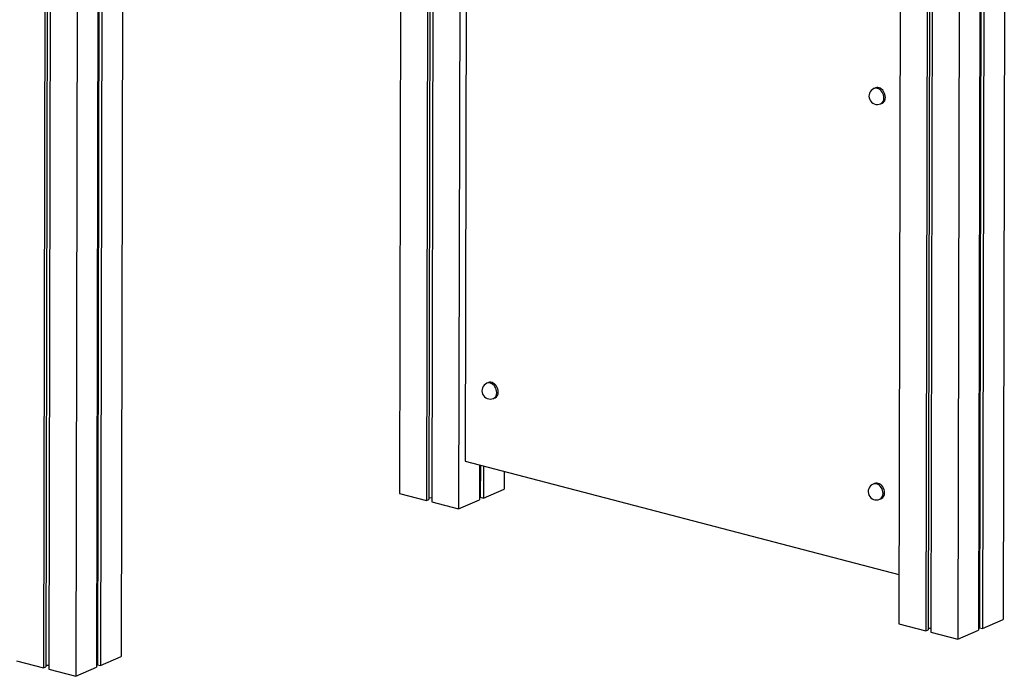
# Model space of a CAD drawing. Extents: x 965 to 22464, y 11 to 11144.
# Drawn here: x 4445 to 5634, y 700 to 1493 of the extents above; entities that cross this region are included whole.
import ezdxf

# ---------------------------------------------------------------- set-up
doc = ezdxf.new("R2010")
doc.units = 0
doc.header["$LTSCALE"] = 50
doc.layers.get('0').update_dxf_attribs({"linetype": 'CONTINUOUS'})

msp = doc.modelspace()

# ---------------------------------------------------------------- linework, layer by layer
at = {"color": 7, "linetype": 'CONTINUOUS', "ltscale": 50}
for p, q in [((4980.8, 3546.5), (4975.1, 902.1)), ((5512, 3413), (5506.3, 763.3)), ((5638.2, 3417.3), (5632.5, 768.7)), ((5544.5, 3404.5), (5538.8, 754.8)), ((5547.3, 3403.7), (5541.7, 756.1)), ((5550.8, 3402.8), (5545.2, 753.2)), ((5608.3, 3404.2), (5602.7, 755.6)), ((5609.5, 3404.8), (5603.9, 758.7)), ((5613.2, 3406.4), (5607.5, 757.7)), ((5583.3, 3395.3), (5577.7, 744.7)), ((4571.6, 2512.5), (4567.8, 723.9)), ((4477.9, 2498.7), (4474.1, 710.1)), ((4480.7, 2497.9), (4476.9, 711.3)), ((4484.2, 2497), (4480.4, 708.4)), ((4541.7, 2499.4), (4537.9, 710.9)), ((4542.9, 2500), (4539.1, 714)), ((4546.6, 2501.6), (4542.8, 713)), ((4516.7, 2488.5), (4512.9, 700)), ((4938.1, 1751.3), (4936.3, 912.3)), ((4940.9, 1752.5), (4939.1, 913.5)), ((4944.4, 1754.1), (4942.6, 910.6)), ((4905.5, 1737.1), (4903.8, 920.7)), ((4984.6, 1646.9), (4983.1, 959.7)), ((5478.3, 1410.5), (5476.4, 1409.7)), ((5484.4, 1391.3), (5486.3, 1392.1)), ((5011, 1054.7), (5009.2, 1053.9)), ((5017.2, 1035.5), (5019.1, 1036.3)), ((4983.1, 959.7), (5506.5, 823)), ((5000.2, 955.2), (5000.1, 913)), ((5001.4, 954.9), (5001.3, 916.1)), ((5005.1, 954), (5005, 915.2)), ((5030, 947.5), (5030, 926.1)), ((5477.2, 932.9), (5475.4, 932.1)), ((4903.8, 920.7), (4936.3, 912.3)), ((4939.1, 915.5), (4942.6, 915.7)), ((5000.1, 918.1), (5001.3, 918.2)), ((5001.3, 916.1), (5005, 915.2)), ((5005, 915.2), (5030, 926.1)), ((4936.3, 912.3), (4939.1, 913.5)), ((4942.6, 910.6), (4975.1, 902.1)), ((4975.1, 902.1), (5000.1, 913)), ((5483.4, 913.7), (5485.3, 914.5)), ((5506.3, 763.3), (5538.8, 754.8)), ((5602.7, 760.7), (5603.9, 760.7)), ((5607.5, 757.7), (5632.5, 768.7)), ((5538.8, 754.8), (5541.7, 756.1)), ((5541.7, 758.1), (5545.2, 758.3)), ((5545.2, 753.2), (5577.7, 744.7)), ((5577.7, 744.7), (5602.7, 755.6)), ((5603.9, 758.7), (5607.5, 757.7)), ((4441.6, 718.6), (4474.1, 710.1)), ((4476.9, 713.4), (4480.4, 713.5)), ((4537.9, 716), (4539.1, 716)), ((4539.1, 714), (4542.8, 713)), ((4542.8, 713), (4567.8, 723.9)), ((4474.1, 710.1), (4476.9, 711.3)), ((4480.4, 708.4), (4512.9, 700)), ((4512.9, 700), (4537.9, 710.9))]:
    msp.add_line(p, q, dxfattribs=at)
at = {"color": 8, "linetype": 'CONTINUOUS', "ltscale": 50, "flags": 128}
for points in [[(5488.4, 1398.4), (5488.2, 1400.2), (5487.8, 1402.1), (5487.1, 1403.8), (5486.2, 1405.5), (5485.1, 1407), (5483.8, 1408.2), (5482.3, 1409.2), (5480.8, 1409.8), (5479.3, 1410.1), (5477.9, 1410.1), (5476.5, 1409.7), (5476.4, 1409.7)], [(5021.1, 1042.6), (5021, 1044.4), (5020.6, 1046.3), (5019.9, 1048), (5019, 1049.7), (5017.8, 1051.2), (5016.5, 1052.4), (5015.1, 1053.3), (5013.6, 1054), (5012.1, 1054.3), (5010.6, 1054.3), (5009.3, 1053.9), (5009.2, 1053.9)], [(5487.3, 920.8), (5487.2, 922.6), (5486.8, 924.5), (5486.1, 926.2), (5485.2, 927.9), (5484, 929.4), (5482.7, 930.6), (5481.3, 931.6), (5479.8, 932.2), (5478.3, 932.5), (5476.8, 932.5), (5475.5, 932.1), (5475.4, 932.1)]]:
    msp.add_lwpolyline(points, dxfattribs=at)
at = {"color": 7, "linetype": 'CONTINUOUS', "ltscale": 50, "flags": 128}
for points in [[(5490.2, 1399.2), (5490.1, 1401), (5489.6, 1402.9), (5488.9, 1404.6), (5488, 1406.3), (5486.9, 1407.8), (5485.6, 1409), (5484.2, 1410), (5482.7, 1410.6), (5481.2, 1410.9), (5479.7, 1410.9), (5478.3, 1410.5), (5478.3, 1410.5)], [(5023, 1043.4), (5022.8, 1045.2), (5022.4, 1047.1), (5021.7, 1048.8), (5020.8, 1050.5), (5019.7, 1052), (5018.4, 1053.2), (5016.9, 1054.1), (5015.4, 1054.8), (5013.9, 1055.1), (5012.5, 1055.1), (5011.1, 1054.7), (5011, 1054.7)], [(5489.2, 921.6), (5489, 923.4), (5488.6, 925.3), (5487.9, 927), (5487, 928.7), (5485.9, 930.2), (5484.6, 931.4), (5483.1, 932.4), (5481.6, 933), (5480.1, 933.3), (5478.7, 933.3), (5477.3, 932.9), (5477.2, 932.9)]]:
    msp.add_lwpolyline(points, dxfattribs=at)
at = {"color": 7, "linetype": 'CONTINUOUS', "ltscale": 2500}
for centre, radius, start, end in [((5480.4, 1400.5), 10, 113.6114, 293.6114), ((5482.9, 1398.6), 7.34, 297.5499, 4.5442), ((5013.2, 1044.7), 10, 113.6114, 293.6114), ((5015.7, 1042.8), 7.34, 297.5503, 4.544), ((5479.4, 922.9), 10, 113.6114, 293.6114), ((5481.9, 921), 7.34, 297.5503, 4.544)]:
    msp.add_arc(centre, radius, start, end, dxfattribs=at)
at = {"color": 8, "linetype": 'CONTINUOUS', "ltscale": 2500}
for centre, start, end in [((5481, 1397.8), 297.5499, 4.5442), ((5013.8, 1042), 297.5503, 4.544), ((5480, 920.2), 297.5503, 4.544)]:
    msp.add_arc(centre, 7.34, start, end, dxfattribs=at)

doc.saveas('drawing.dxf')
